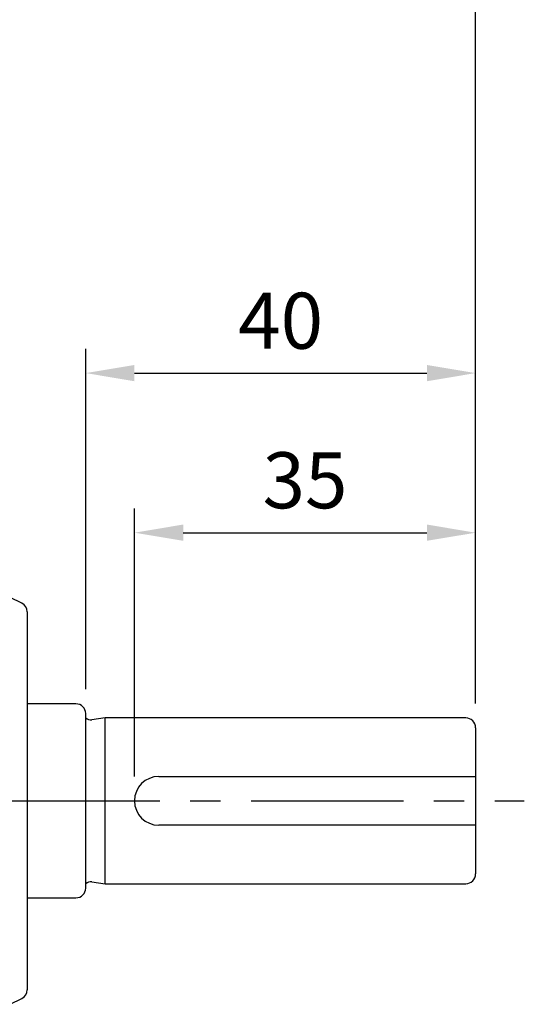
# Model space of a CAD drawing. Extents: x -18 to 766, y -10 to 490.
# Drawn here: x 218 to 270, y 112 to 213 of the extents above; entities that cross this region are included whole.
import ezdxf

# ---------------------------------------------------------------- set-up
doc = ezdxf.new("R2010")
doc.units = 0
doc.header["$LTSCALE"] = 12.5
doc.linetypes.add('CENTER', pattern=[2, 1.25, -0.25, 0.25, -0.25])
doc.layers.get('Defpoints').update_dxf_attribs({"linetype": 'CONTINUOUS'})
for name, color, linetype in [('CEN', 2, 'CENTER'), ('DIM', 3, 'CONTINUOUS'), ('MAIN', 7, 'CONTINUOUS')]:
    doc.layers.add(name, color=color, linetype=linetype)
doc.styles.get("Standard").update_dxf_attribs({"font": 'simplex.shx'})
doc.dimstyles.new('L', dxfattribs={"dimscale": 2.5, "dimtxt": 2.3, "dimasz": 2, "dimexe": 1, "dimexo": 1, "dimgap": 1, "dimtad": 1, "dimdec": 4, "dimdsep": 46, "dimtxsty": 'Standard', "dimcen": 0, "dimclrd": 256, "dimclre": 256, "dimclrt": 256, "dimadec": 0, "dimazin": 0, "dimtfac": 0.6, "dimtdec": 4, "dimtmove": 0, "dimatfit": 3, "dimfxl": 0, "dimtolj": 1, "dimarcsym": 0})

# ---------------------------------------------------------------- blocks, each defined once
blk = doc.blocks.new('*D3')
at = {"layer": 'Defpoints', "color": 0}
for p in [(264.75, 264.26), (74.75, 140.62), (264.75, 140.62)]:
    blk.add_point(p, dxfattribs=at)
at = {"layer": 'DIM', "lineweight": -2}
for p, q in [((74.75, 143.12), (74.75, 266.76)), ((264.75, 143.12), (264.75, 266.76)), ((79.75, 264.26), (259.75, 264.26))]:
    blk.add_line(p, q, dxfattribs=at)
at = {"layer": 'DIM'}
for points in [[(79.75, 265.1), (79.75, 263.43), (74.75, 264.26)], [(259.75, 265.1), (259.75, 263.43), (264.75, 264.26)]]:
    blk.add_solid(points, dxfattribs=at)
at = {"layer": 'DIM', "insert": (169.75, 269.64), "char_height": 5.75, "attachment_point": 5}
blk.add_mtext('\\A1;190', dxfattribs=at)
blk = doc.blocks.new('*D4')
at = {"layer": 'Defpoints', "color": 0}
for p in [(264.75, 246.92), (169.75, 233.63), (264.75, 140.62)]:
    blk.add_point(p, dxfattribs=at)
at = {"layer": 'DIM', "lineweight": -2}
for p, q in [((169.75, 236.13), (169.75, 249.42)), ((264.75, 143.12), (264.75, 249.42)), ((174.75, 246.92), (259.75, 246.92))]:
    blk.add_line(p, q, dxfattribs=at)
at = {"layer": 'DIM'}
for points in [[(174.75, 247.75), (174.75, 246.09), (169.75, 246.92)], [(259.75, 247.75), (259.75, 246.09), (264.75, 246.92)]]:
    blk.add_solid(points, dxfattribs=at)
at = {"layer": 'DIM', "insert": (217.25, 252.29), "char_height": 5.75, "attachment_point": 5}
blk.add_mtext('\\A1;95', dxfattribs=at)
blk = doc.blocks.new('*D5')
at = {"layer": 'Defpoints', "color": 0}
for p in [(264.75, 177.01), (224.75, 142.07), (264.75, 140.62)]:
    blk.add_point(p, dxfattribs=at)
at = {"layer": 'DIM', "lineweight": -2}
for p, q in [((224.75, 144.57), (224.75, 179.51)), ((264.75, 143.12), (264.75, 179.51)), ((229.75, 177.01), (259.75, 177.01))]:
    blk.add_line(p, q, dxfattribs=at)
at = {"layer": 'DIM'}
for points in [[(229.75, 177.84), (229.75, 176.17), (224.75, 177.01)], [(259.75, 177.84), (259.75, 176.17), (264.75, 177.01)]]:
    blk.add_solid(points, dxfattribs=at)
at = {"layer": 'DIM', "insert": (244.75, 182.38), "char_height": 5.75, "attachment_point": 5}
blk.add_mtext('\\A1;40', dxfattribs=at)
blk = doc.blocks.new('*D6')
at = {"layer": 'Defpoints', "color": 0}
for p in [(264.75, 160.63), (264.75, 140.62), (229.75, 133.12)]:
    blk.add_point(p, dxfattribs=at)
at = {"layer": 'DIM', "lineweight": -2}
for p, q in [((229.75, 135.62), (229.75, 163.13)), ((264.75, 143.12), (264.75, 163.13)), ((234.75, 160.63), (259.75, 160.63))]:
    blk.add_line(p, q, dxfattribs=at)
at = {"layer": 'DIM'}
for points in [[(234.75, 161.47), (234.75, 159.8), (229.75, 160.63)], [(259.75, 161.47), (259.75, 159.8), (264.75, 160.63)]]:
    blk.add_solid(points, dxfattribs=at)
at = {"layer": 'DIM', "insert": (247.25, 166.01), "char_height": 5.75, "attachment_point": 5}
blk.add_mtext('\\A1;35', dxfattribs=at)

msp = doc.modelspace()

# ---------------------------------------------------------------- linework, layer by layer
at = {"layer": 'CEN'}
msp.add_line((66.71279, 133.11977), (269.74896, 133.11977), dxfattribs=at)
at = {"layer": 'MAIN'}
for p, q in [((218.19617, 153.39616), (216.99284, 153.99783)), ((218.74896, 152.50173), (218.74896, 113.7378)), ((223.74896, 143.06977), (218.74896, 143.06977)), ((224.74896, 124.16977), (224.74896, 142.06976)), ((226.74896, 141.61977), (225.38832, 141.42854)), ((263.74895, 141.61977), (226.74896, 141.61977)), ((226.74896, 124.61976), (226.74896, 141.61977)), ((264.74896, 140.61977), (264.74896, 135.61977)), ((232.24896, 135.61977), (264.74896, 135.61977)), ((264.74896, 135.61977), (264.74896, 130.61977)), ((264.74896, 130.61977), (232.24896, 130.61977)), ((264.74896, 130.61977), (264.74896, 125.61977)), ((225.38832, 124.81099), (226.74896, 124.61976)), ((226.74896, 124.61976), (263.74895, 124.61976)), ((218.74896, 123.16977), (223.74896, 123.16977)), ((216.99284, 112.2417), (218.19617, 112.84337))]:
    msp.add_line(p, q, dxfattribs=at)
for centre, radius, start, end in [((217.74896, 152.50173), 1, 0, 63.4349488), ((223.74896, 142.06977), 1, 0, 90), ((225.27698, 142.22075), 0.8, 228.6976454, 278), ((263.74896, 140.61977), 1, 0, 90), ((232.24896, 133.11977), 2.5, 90, 270), ((263.74896, 125.61977), 1, 270, 0), ((225.27698, 124.01878), 0.8, 82, 131.3023546), ((223.74896, 124.16977), 1, 270, 0), ((217.74896, 113.7378), 1, 296.5650512, 0)]:
    msp.add_arc(centre, radius, start, end, dxfattribs=at)

# ---------------------------------------------------------------- dimensions: what is measured, and where the dimension line sits
at = {"layer": 'DIM'}
for base, p1, picture, middle in [((264.74896, 264.26234), (74.74896, 140.61977), '*D3', (169.74896, 269.63734)), ((264.74896, 246.91935), (169.74896, 233.6305), '*D4', (217.24896, 252.29435)), ((264.74896, 177.00795), (224.74896, 142.06977), '*D5', (244.74896, 182.38295)), ((264.74896, 160.63238), (229.74896, 133.11977), '*D6', (247.24896, 166.00738))]:
    dim = msp.add_linear_dim(base=base, p1=p1, p2=(264.74896, 140.61977), dimstyle='L', dxfattribs=at)
    dim.commit()
    dim.dimension.update_dxf_attribs({"geometry": picture, "text_midpoint": middle})

doc.saveas('drawing.dxf')
